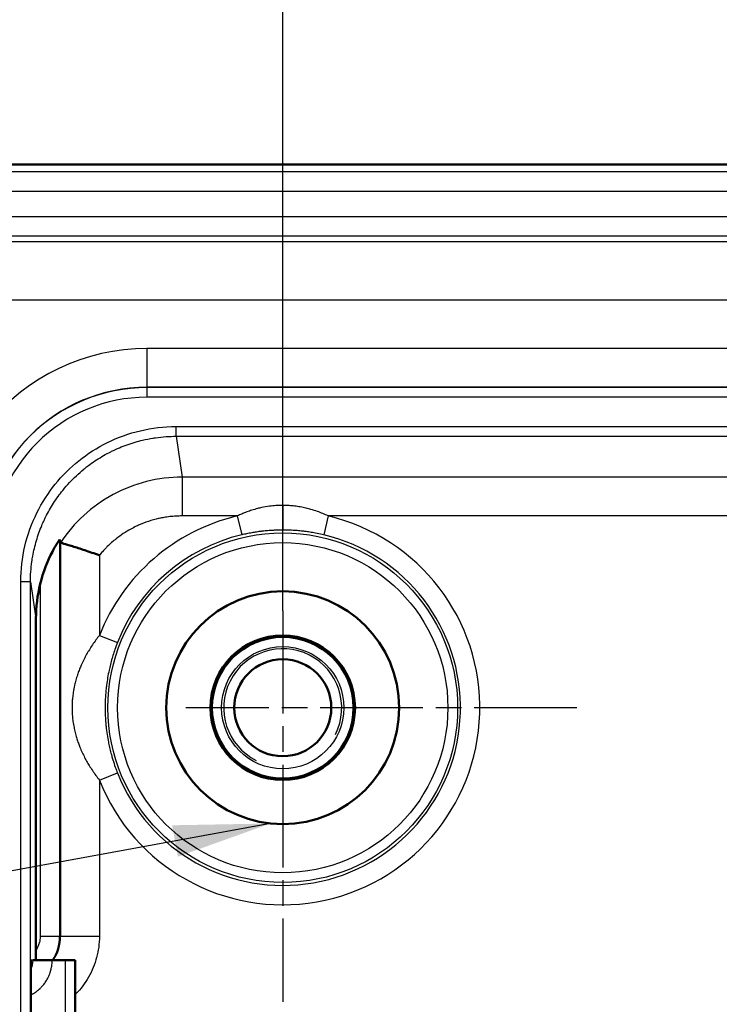
# Model space of a CAD drawing. Units: millimetres. Extents: x 2 to 1680, y 2 to 1186.
# Drawn here: x 1356 to 1392, y 1028 to 1078 of the extents above; entities that cross this region are included whole.
import ezdxf

# ---------------------------------------------------------------- set-up
doc = ezdxf.new("R2010")
doc.units = ezdxf.units.MM
doc.header["$LTSCALE"] = 2
doc.linetypes.add('CHAIN', pattern=[0.3543, 0.2362, -0.0295, 0.0591, -0.0295])
doc.linetypes.add('DASH_DOT', pattern=[0.37, 0.24, -0.06, 0.01, -0.06])
for name, color, linetype, lineweight in [('Bemaßung (ISO)', 1, 'Continuous', 25), ('Mittelpunktmarkierung (ISO)', 1, 'DASH_DOT', 25), ('Sichtbar (ISO)', 7, 'Continuous', 50), ('Sichtbar schmal (ISO)', 1, 'Continuous', 25), ('Symbol (ISO)', 1, 'Continuous', 25)]:
    doc.layers.add(name, color=color, linetype=linetype, lineweight=lineweight)
doc.styles.add('5', font='isocpeur.ttf', dxfattribs={"width": 1.1})
doc.styles.add('Notiztext (DIN)', font='isocpeur.ttf', dxfattribs={"width": 1.1})
doc.dimstyles.new('11-Bopla 5', dxfattribs={"dimscale": 2, "dimtxt": 5, "dimasz": 2.5, "dimexe": 1, "dimexo": 0, "dimgap": 0.6, "dimtad": 1, "dimdec": 6, "dimrnd": 1e-08, "dimtxsty": '5', "dimcen": 0.09, "dimdle": 7, "dimclrd": 1, "dimclre": 1, "dimclrt": 7, "dimadec": 6, "dimazin": 2, "dimtfac": 0.7, "dimtdec": 3, "dimtmove": 0, "dimatfit": 3, "dimfxl": 1, "dimtolj": 1, "dimlwd": 25, "dimlwe": 25, "dimarcsym": 0})
doc.dimstyles.new('Standard - Methode 2a (DIN)$7', dxfattribs={"dimscale": 2, "dimtxt": 2.5, "dimasz": 2.5, "dimexe": 1, "dimexo": 0, "dimgap": 0.2, "dimtad": 1, "dimtih": 1, "dimtoh": 1, "dimrnd": 1e-08, "dimtxsty": 'Notiztext (DIN)', "dimcen": 0.09, "dimdle": 10, "dimclrd": 256, "dimclre": 256, "dimclrt": 5, "dimazin": 2, "dimtfac": 1.4, "dimtmove": 0, "dimatfit": 3, "dimfxl": 1, "dimtolj": 1, "dimlwd": -1, "dimlwe": -1, "dimarcsym": 0})

# ---------------------------------------------------------------- blocks, each defined once
blk = doc.blocks.new('*D29')
at = {"layer": 'Bemaßung (ISO)', "color": 1, "linetype": 'Continuous', "lineweight": 25}
for p, q in [((1369.3, 1048.002), (1369.3, 1090.46)), ((1549.3, 1048.002), (1549.3, 1090.46)), ((1374.3, 1088.46), (1544.3, 1088.46))]:
    blk.add_line(p, q, dxfattribs=at)
at = {"layer": 'Bemaßung (ISO)', "color": 1, "linetype": 'Continuous'}
for points in [[(1374.3, 1089.293), (1374.3, 1087.626), (1369.3, 1088.46)], [(1544.3, 1089.293), (1544.3, 1087.626), (1549.3, 1088.46)]]:
    blk.add_solid(points, dxfattribs=at)
at = {"layer": 'Defpoints', "color": 0, "linetype": 'Continuous'}
for p in [(1549.3, 1088.46), (1369.3, 1048.002), (1549.3, 1048.002)]:
    blk.add_point(p, dxfattribs=at)
at = {"layer": 'Bemaßung (ISO)', "color": 7, "linetype": 'Continuous', "lineweight": 25, "insert": (1449.95, 1089.66), "char_height": 10, "attachment_point": 7, "style": '5'}
blk.add_mtext('\\A1;180', dxfattribs=at)
blk = doc.blocks.new('*D30')
at = {"layer": 'Bemaßung (ISO)', "color": 1, "linetype": 'Continuous', "lineweight": 25}
for p, q in [((1347.8, 1053.894), (1347.8, 1108.288)), ((1570.8, 1053.894), (1570.8, 1108.288)), ((1352.8, 1106.288), (1565.8, 1106.288))]:
    blk.add_line(p, q, dxfattribs=at)
at = {"layer": 'Bemaßung (ISO)', "color": 1, "linetype": 'Continuous'}
for points in [[(1352.8, 1107.121), (1352.8, 1105.455), (1347.8, 1106.288)], [(1565.8, 1107.121), (1565.8, 1105.455), (1570.8, 1106.288)]]:
    blk.add_solid(points, dxfattribs=at)
at = {"layer": 'Defpoints', "color": 0, "linetype": 'Continuous'}
for p in [(1570.8, 1106.288), (1347.8, 1053.894), (1570.8, 1053.894)]:
    blk.add_point(p, dxfattribs=at)
at = {"layer": 'Bemaßung (ISO)', "color": 7, "linetype": 'Continuous', "lineweight": 25, "insert": (1448.85, 1107.488), "char_height": 10, "attachment_point": 7, "style": '5'}
blk.add_mtext('\\A1;223', dxfattribs=at)

msp = doc.modelspace()

# ---------------------------------------------------------------- linework, layer by layer
at = {"layer": 'Mittelpunktmarkierung (ISO)', "linetype": 'CHAIN', "ltscale": 11.199342}
for p, q in [((1369.3000745, 1048.0022449), (1369.3000745, 1027.844997)), ((1384.4573224, 1043.0022449), (1364.3000745, 1043.0022449))]:
    msp.add_line(p, q, dxfattribs=at)
at = {"layer": 'Sichtbar (ISO)'}
for p, q in [((1584.2651671, 1071.0022449), (1334.334982, 1071.0022449)), ((1356.5859601, 1047.5953521), (1356.5859601, 1030.5189715)), ((1357.4187008, 1029.9849422), (1356.4361637, 1029.9849422)), ((1358.1088007, 1029.9849422), (1357.4187008, 1029.9849422)), ((1358.1088007, 1029.9849422), (1358.6000745, 1029.9849422)), ((1358.6000745, 1017.7435555), (1358.6000745, 1029.9849422)), ((1356.3236785, 1027.9851554), (1356.3236785, 814.0193344))]:
    msp.add_line(p, q, dxfattribs=at)
for radius in [6, 3.725, 3.65, 2.5]:
    msp.add_circle((1369.3000745, 1043.0022449), radius, dxfattribs=at)
msp.add_arc((1364.0880396, 1047.59536), 7.5020794, 166.13880861, 180.00006059, dxfattribs=at)
msp.add_ellipse((1355.3289137, 1029.9849422), major_axis=(0, -1), ratio=0.9999965731, start_param=1.5231400166, end_param=1.5707963268, dxfattribs=at)
for points, knots in [([(1356.8044284, 1049.3926368), (1356.8047395, 1049.3938976), (1356.8050509, 1049.3951583), (1356.9531443, 1049.993975), (1357.1768944, 1050.5639208), (1357.4779634, 1051.1391456), (1357.5329546, 1051.2385214), (1357.6375827, 1051.417614), (1357.6870384, 1051.4972447), (1357.7473428, 1051.5908052), (1357.7682685, 1051.6222487), (1357.7966865, 1051.663505), (1357.80412, 1051.6733375), (1357.8044188, 1051.6723699)], [-0.73935583336, -0.73935583336, -0.73935583336, -0.73935583336, -0.73898959441, -0.73898959441, -0.56537628138, -0.56537628138, -0.5312818379, -0.5312818379, -0.49718739442, -0.49718739442, -0.47712130932, -0.47712130932, -0.45722967904, -0.45722967904, -0.45722967904, -0.45722967904]), ([(1357.8525056, 1051.5094431), (1357.8533197, 1051.5089747), (1357.8672966, 1051.504793), (1357.9229687, 1051.4880641), (1357.9664176, 1051.4749872), (1358.1287181, 1051.4257511), (1358.2783067, 1051.3800408), (1358.6472416, 1051.2642853), (1358.8632911, 1051.1952102), (1359.3364606, 1051.0386401), (1359.5905103, 1050.9519988), (1359.8476606, 1050.860649), (1359.8500572, 1050.8597973), (1359.8524735, 1050.858924)], [-0.32170368251, -0.32170368251, -0.32170368251, -0.32170368251, -0.28189001029, -0.28189001029, -0.23915020109, -0.23915020109, -0.16041577253, -0.16041577253, -0.081105586, -0.081105586, 0, 0, 0.00076304431, 0.00076304431, 0.00076304431, 0.00076304431]), ([(1356.5861405, 1029.9849517), (1356.5860722, 1030.0711963), (1356.5860267, 1030.1594048), (1356.5859705, 1030.3387397), (1356.5859601, 1030.4283889), (1356.5859601, 1030.5189615)], [-0.054345264255, -0.054345264255, -0.054345264255, -0.054345264255, -0.027175790383, -0.027175790383, -0.000001, -0.000001, -0.000001, -0.000001])]:
    msp.add_open_spline(points, degree=3, knots=knots, dxfattribs=at)
for points in [[(1357.8525056, 1051.5094431), (1357.8364548, 1051.5638363), (1357.8204368, 1051.6181284), (1357.8044188, 1051.6723699)], [(1356.3289103, 1029.9849422), (1356.3286242, 1029.9849398), (1356.3280519, 1029.9674285), (1356.3271752, 1029.8827228), (1356.3263344, 1029.7381139), (1356.325564, 1029.5369315), (1356.3248936, 1029.2845603), (1356.3243491, 1028.9886304), (1356.3239544, 1028.6620214), (1356.3237227, 1028.3196841), (1356.3236751, 1028.0966705), (1356.3236751, 1027.9851554)]]:
    msp.add_open_spline(points, degree=3, dxfattribs=at)
at = {"layer": 'Sichtbar schmal (ISO)'}
for p, q in [((1340.027752, 1070.6353839), (1578.572397, 1070.6353839)), ((1340.027752, 1069.6355362), (1578.572397, 1069.6355362)), ((1578.572397, 1068.2991333), (1343.8451316, 1068.2991333)), ((1578.572397, 1067.2992856), (1343.8451311, 1067.2992864)), ((1347.8456867, 1067.0275134), (1582.7749581, 1067.0274683)), ((1350.172142, 1064.028001), (1581.5000745, 1064.0279705)), ((1556.3000745, 1061.5166508), (1362.3000745, 1061.5166508)), ((1362.3000745, 1061.5166508), (1362.3000745, 1059.5166576)), ((1362.3000745, 1059.5166576), (1362.3000745, 1059.5035505)), ((1556.3000745, 1059.5166576), (1362.3000745, 1059.5166576)), ((1556.3000745, 1059.5035505), (1362.3000745, 1059.5035505)), ((1362.3000745, 1059.5035505), (1362.3000745, 1059.0035465)), ((1556.3000745, 1059.0035522), (1362.3000745, 1059.0035522)), ((1363.8010437, 1057.4935935), (1554.7991053, 1057.4935935)), ((1363.8010437, 1056.9936697), (1363.8010437, 1057.4935935)), ((1363.8010437, 1056.9936168), (1554.7991053, 1056.9936275)), ((1363.8010437, 1056.9936168), (1364.1171505, 1054.886064)), ((1554.4829985, 1054.8860627), (1364.1171505, 1054.886064)), ((1364.1171505, 1054.8860296), (1364.1171505, 1052.8863864)), ((1369.3000759, 1053.4312794), (1369.3000735, 1052.1589834)), ((1366.9605381, 1052.8863864), (1364.1171505, 1052.8863864)), ((1366.9605407, 1052.886374), (1367.1908344, 1051.9134224)), ((1371.6396102, 1052.8863866), (1371.4093152, 1051.9134222)), ((1546.9605377, 1052.8863864), (1371.6396103, 1052.8863864)), ((1357.8044188, 1051.6723699), (1357.8044182, 1031.2204467)), ((1357.8525242, 1051.5092226), (1357.8524731, 1031.2207822)), ((1357.8525242, 1051.5093465), (1357.8525242, 1051.509257)), ((1359.8524538, 1050.8589209), (1359.8524538, 1046.7321364)), ((1355.8013818, 792.5117493), (1355.8013818, 1049.4927405)), ((1356.3015487, 1049.4927404), (1355.8013818, 1049.4927405)), ((1356.3014222, 1049.4927405), (1356.5859601, 1047.5953521)), ((1356.301433, 792.5117493), (1356.3014222, 1049.4927404)), ((1356.8044284, 1049.3926368), (1356.8044284, 1031.2204467)), ((1359.852466, 1046.7321378), (1360.7824457, 1046.3649892)), ((1359.8524538, 1039.2723458), (1360.782448, 1039.6395054)), ((1359.8524538, 1039.2723458), (1359.8524538, 1031.2207822)), ((1356.8044284, 1031.2204467), (1357.8044174, 1031.2204467)), ((1357.8044182, 1031.2204467), (1357.8524731, 1031.2207822)), ((1357.8524741, 1031.2207823), (1359.8524538, 1031.2207822)), ((1356.4361638, 1029.9849422), (1356.3289102, 1029.9849422)), ((1358.1088007, 1017.7435555), (1358.1088007, 1029.9849422)), ((1356.3236748, 814.0193344), (1356.3236747, 1027.9851554))]:
    msp.add_line(p, q, dxfattribs=at)
for radius in [9.0085752, 8.5086445, 3.6957107, 3.15]:
    msp.add_circle((1369.3000745, 1043.0022449), radius, dxfattribs=at)
for centre, radius, start, end in [((1362.3000745, 1051.0022449), 10.5144059, 90, 141.09908007), ((1362.3000745, 1051.0022449), 8.5144127, 90, 179.99999829), ((1362.3000745, 1051.0022449), 8.5013056, 89.99999989, 180), ((1362.3000745, 1051.0022449), 8.0012959, 89.99999986, 180), ((1369.3000745, 1043.0022449), 10.1572479, 201.54399351, 76.68340143), ((1369.3000745, 1043.0022449), 10.1572097, 103.31660395, 158.45602233), ((1369.3000745, 1043.0022449), 9.1574002, 201.54399351, 76.68339351), ((1369.3000745, 1043.0022449), 9.1574002, 103.31660473, 158.45599529), ((1369.3000745, 1043.0022449), 3.0415, 333.20191755, 243.20191755)]:
    msp.add_arc(centre, radius, start, end, dxfattribs=at)
for centre, major_axis, ratio, start_param, end_param in [((1355.5687578, 1031.2204498), (0.0157047, -2.2356102), 0.9999980956, 0.978248688, 1.5637702771), ((1355.6167899, 1031.2208202), (0.0159129, -2.2356433), 0.999992384, 0.9779671751, 1.5636616948), ((1355.4360621, 1029.9849421), (-1.0001016, -0.0001517), 0.9998983014, 2.6667333171, 3.1414409665)]:
    msp.add_ellipse(centre, major_axis=major_axis, ratio=ratio, start_param=start_param, end_param=end_param, dxfattribs=at)
for points in [[(1355.8013818, 1049.4927405), (1355.801531, 1050.1219929), (1355.9428991, 1051.3346082), (1356.5805609, 1053.092812), (1357.531099, 1054.5597201), (1358.7540234, 1055.7789087), (1360.2174242, 1056.7208569), (1361.9589256, 1057.3509574), (1363.1710122, 1057.4935505), (1363.8010437, 1057.4935935)], [(1356.8044284, 1031.2204467), (1356.804425, 1031.1630641), (1356.7964359, 1031.0473829), (1356.7590265, 1030.8717423), (1356.6914894, 1030.692074), (1356.6252324, 1030.575904), (1356.5859601, 1030.5189715)]]:
    msp.add_open_spline(points, degree=3, dxfattribs=at)
for points, knots in [([(1356.3015487, 1049.4927404), (1356.3015893, 1049.6655259), (1356.3075724, 1049.8377861), (1356.3313645, 1050.1831396), (1356.3493411, 1050.3562103), (1356.3865043, 1050.6235264), (1356.4015858, 1050.7185429), (1356.4427179, 1050.9488303), (1356.4706883, 1051.0836898), (1356.5340526, 1051.3518393), (1356.5694658, 1051.4851271), (1356.6474014, 1051.7490447), (1356.6899227, 1051.8796745), (1356.781586, 1052.1372115), (1356.8307129, 1052.2641258), (1356.9208171, 1052.4794628), (1356.9603194, 1052.5688734), (1357.0278628, 1052.7140456), (1357.0550141, 1052.7705207), (1357.144941, 1052.9517494), (1357.2101357, 1053.0743283), (1357.3464549, 1053.3145728), (1357.4175961, 1053.4322238), (1357.5664243, 1053.6639259), (1357.6441858, 1053.7779091), (1357.8025359, 1053.9969023), (1357.882935, 1054.1020863), (1357.9706532, 1054.210757), (1357.9753749, 1054.2165885), (1358.0863414, 1054.3532152), (1358.1967847, 1054.4801512), (1358.4261752, 1054.7266123), (1358.5451554, 1054.8461057), (1358.7906523, 1055.0766209), (1358.9171517, 1055.1876615), (1359.0665031, 1055.3100933), (1359.0856565, 1055.3256369), (1359.163776, 1055.3883954), (1359.2234123, 1055.434839), (1359.3945, 1055.5639439), (1359.5077412, 1055.6445594), (1359.738564, 1055.7993479), (1359.8561087, 1055.8735633), (1360.0944406, 1056.0148781), (1360.2151431, 1056.0820745), (1360.3851846, 1056.170619), (1360.4323035, 1056.1945299), (1360.6113733, 1056.2830232), (1360.7458506, 1056.3446737), (1361.0151385, 1056.4584543), (1361.1497771, 1056.5108391), (1361.4235967, 1056.608288), (1361.5627945, 1056.653319), (1361.8273839, 1056.7304063), (1361.9524192, 1056.7633726), (1362.2577916, 1056.8354767), (1362.439069, 1056.8713023), (1362.663163, 1056.9069673), (1362.7044943, 1056.91319), (1362.9277702, 1056.9448831), (1363.1111111, 1056.9640454), (1363.4632462, 1056.9877437), (1363.631854, 1056.9934469), (1363.8010437, 1056.9935622)], [0, 0, 0, 0, 0.0422262939, 0.0422262939, 0.0850556263, 0.0850556263, 0.1088065894, 0.1088065894, 0.1428571429, 0.1428571429, 0.1769665104, 0.1769665104, 0.2110712938, 0.2110712938, 0.245100401, 0.245100401, 0.269771582, 0.269771582, 0.2857142857, 0.2857142857, 0.3214285714, 0.3214285714, 0.357244262, 0.357244262, 0.3935339602, 0.3935339602, 0.4285714286, 0.4285714286, 0.4305609872, 0.4305609872, 0.4752463742, 0.4752463742, 0.5201117927, 0.5201117927, 0.5648753618, 0.5648753618, 0.5714285714, 0.5714285714, 0.5914912368, 0.5914912368, 0.6282618008, 0.6282618008, 0.6647672896, 0.6647672896, 0.7006726377, 0.7006726377, 0.7142857143, 0.7142857143, 0.7519969885, 0.7519969885, 0.788407338, 0.788407338, 0.8249766765, 0.8249766765, 0.8571428571, 0.8571428571, 0.9029640453, 0.9029640453, 0.9133019059, 0.9133019059, 0.9587073445, 0.9587073445, 1, 1, 1, 1]), ([(1364.1171505, 1054.886064), (1363.4992324, 1054.8859984), (1362.2634664, 1054.7325601), (1360.5226912, 1054.0558145), (1359.0000472, 1052.973538), (1358.1923501, 1052.0256264), (1357.8525056, 1051.5094431)], [0, 0, 0, 0, 0.25, 0.5, 0.75, 0.99999679814, 0.99999679814, 0.99999679814, 0.99999679814]), ([(1369.3000745, 1053.4312786), (1369.2057651, 1053.4312883), (1369.1131608, 1053.4286764), (1368.916298, 1053.4179489), (1368.8126557, 1053.4089912), (1368.6812733, 1053.3937983), (1368.6513943, 1053.390076), (1368.4814615, 1053.3674284), (1368.345833, 1053.3435516), (1368.1445573, 1053.3004403), (1368.075713, 1053.2842159), (1367.9044513, 1053.2404414), (1367.8037331, 1053.2114687), (1367.6205178, 1053.1533806), (1367.5373445, 1053.1247645), (1367.362932, 1053.0604955), (1367.2723456, 1053.0244288), (1367.1078279, 1052.9544217), (1367.0332729, 1052.9208258), (1366.9605408, 1052.886374)], [0, 0, 0, 0, 0.0995123396, 0.0995123396, 0.2155390825, 0.2155390825, 0.25, 0.25, 0.4129003577, 0.4129003577, 0.5, 0.5, 0.633602196, 0.633602196, 0.75, 0.75, 0.883796531, 0.883796531, 1, 1, 1, 1]), ([(1371.6396103, 1052.8863868), (1371.5468857, 1052.9302569), (1371.4530079, 1052.9719626), (1371.2684836, 1053.0482487), (1371.1780103, 1053.0831144), (1370.9759662, 1053.1551096), (1370.8637655, 1053.1913147), (1370.6676981, 1053.2477226), (1370.5844918, 1053.2695934), (1370.4013354, 1053.3130297), (1370.3011886, 1053.3337552), (1370.108055, 1053.3679873), (1370.015097, 1053.3819207), (1369.9147869, 1053.3942067), (1369.9072326, 1053.3951151), (1369.8114802, 1053.4064141), (1369.7234924, 1053.4144863), (1369.5469655, 1053.4260996), (1369.4584281, 1053.4296009), (1369.3466173, 1053.4311215), (1369.3233474, 1053.4312792), (1369.3000752, 1053.4312786)], [0.00000045827, 0.00000045827, 0.00000045827, 0.00000045827, 0.12909869918, 0.12909869918, 0.25, 0.25, 0.39484455974, 0.39484455974, 0.5, 0.5, 0.625, 0.625, 0.74058456324, 0.74058456324, 0.75, 0.75, 0.85995094586, 0.85995094586, 0.97085327832, 0.97085327832, 0.99999970648, 0.99999970648, 0.99999970648, 0.99999970648]), ([(1364.1171505, 1052.8863864), (1364.0114572, 1052.8863666), (1363.9065512, 1052.8833156), (1363.6972325, 1052.8713243), (1363.5928333, 1052.8623288), (1363.3847778, 1052.83845), (1363.2811297, 1052.8235307), (1363.0971922, 1052.7916576), (1363.0166583, 1052.7758244), (1362.9251999, 1052.7556777), (1362.913914, 1052.7531538), (1362.7256964, 1052.7104284), (1362.5505477, 1052.6615262), (1362.2054262, 1052.546519), (1362.035459, 1052.4803964), (1361.8307669, 1052.3886993), (1361.7926223, 1052.3710795), (1361.6590624, 1052.3074929), (1361.5647072, 1052.259186), (1361.3400182, 1052.1358035), (1361.2111917, 1052.0579959), (1360.9605823, 1051.892397), (1360.8387998, 1051.8046063), (1360.6402393, 1051.6489738), (1360.5613826, 1051.5834748), (1360.4077719, 1051.4483916), (1360.3329996, 1051.3788285), (1360.2469394, 1051.2941141), (1360.2338955, 1051.2811436), (1360.1488821, 1051.1957481), (1360.0786526, 1051.1211431), (1359.9565353, 1050.9838893), (1359.9039629, 1050.9221378), (1359.8524735, 1050.858924)], [0, 0, 0, 0, 0.06352750797, 0.06352750797, 0.12765197386, 0.12765197386, 0.19217068174, 0.19217068174, 0.24285921092, 0.24285921092, 0.25, 0.25, 0.3620235134, 0.3620235134, 0.47415851741, 0.47415851741, 0.5, 0.5, 0.56512589616, 0.56512589616, 0.65756294808, 0.65756294808, 0.75, 0.75, 0.8134085265, 0.8134085265, 0.87651103124, 0.87651103124, 0.88784366164, 0.88784366164, 0.95070422155, 0.95070422155, 0.99998741242, 0.99998741242, 0.99998741242, 0.99998741242]), ([(1369.3000739, 1052.1589834), (1369.2791778, 1052.158984), (1369.2583701, 1052.1589133), (1369.1277138, 1052.1580292), (1369.0203023, 1052.1553293), (1368.8384278, 1052.147724), (1368.7627604, 1052.1435898), (1368.6563813, 1052.136506), (1368.6244956, 1052.1342129), (1368.4995363, 1052.1245802), (1368.4085457, 1052.116131), (1368.2572157, 1052.0999068), (1368.1957282, 1052.0926632), (1368.0944913, 1052.0797309), (1368.0541386, 1052.0742962), (1367.9280226, 1052.056472), (1367.84409, 1052.0433543), (1367.7202306, 1052.0223091), (1367.6787051, 1052.0149496), (1367.5903916, 1051.998681), (1367.5437911, 1051.9897088), (1367.4194072, 1051.9647786), (1367.3430806, 1051.9484015), (1367.2426666, 1051.9255705), (1367.216607, 1051.9195217), (1367.1908346, 1051.9134216)], [0.00000018391, 0.00000018391, 0.00000018391, 0.00000018391, 0.02448596769, 0.02448596769, 0.15441731771, 0.15441731771, 0.25, 0.25, 0.29141164901, 0.29141164901, 0.41367583798, 0.41367583798, 0.5, 0.5, 0.55842692397, 0.55842692397, 0.68488035123, 0.68488035123, 0.75, 0.75, 0.82525023892, 0.82525023892, 0.95415178291, 0.95415178291, 1, 1, 1, 1]), ([(1371.4093146, 1051.9134224), (1371.2986998, 1051.9396044), (1371.1859169, 1051.9641063), (1371.0177685, 1051.9971911), (1370.9643124, 1052.0072204), (1370.8189716, 1052.0331232), (1370.7260882, 1052.0482346), (1370.5496888, 1052.0740856), (1370.4664247, 1052.0851351), (1370.290401, 1052.1060082), (1370.1975268, 1052.1155959), (1370.0165637, 1052.1314801), (1369.9284958, 1052.1379303), (1369.7150451, 1052.1504889), (1369.5898873, 1052.1552711), (1369.4099491, 1052.1584935), (1369.355002, 1052.1589848), (1369.3000745, 1052.1589848)], [0, 0, 0, 0, 0.1712826062, 0.1712826062, 0.25, 0.25, 0.3831836873, 0.3831836873, 0.5, 0.5, 0.6285706484, 0.6285706484, 0.75, 0.75, 0.9236029761, 0.9236029761, 1, 1, 1, 1]), ([(1359.8524538, 1046.732144), (1359.7915836, 1046.6549085), (1359.7312974, 1046.5757043), (1359.6119563, 1046.4124769), (1359.5529182, 1046.328416), (1359.4409558, 1046.1615928), (1359.387883, 1046.0790989), (1359.2882992, 1045.9169302), (1359.2415962, 1045.8375484), (1359.1502946, 1045.6745937), (1359.1057197, 1045.5909888), (1359.0187296, 1045.4185225), (1358.9763696, 1045.3295927), (1358.9214358, 1045.2067691), (1358.9073799, 1045.1746321), (1358.8634463, 1045.0718448), (1358.8343483, 1045.0002617), (1358.777109, 1044.8509184), (1358.7490966, 1044.7730305), (1358.6934337, 1044.6064692), (1358.666114, 1044.5175076), (1358.6164027, 1044.3390387), (1358.5938855, 1044.2496297), (1358.5468073, 1044.0397768), (1358.5237463, 1043.9182251), (1358.4901384, 1043.699659), (1358.4779293, 1043.6034366), (1358.4604521, 1043.4265723), (1358.4543362, 1043.3461954), (1358.44649, 1043.1955831), (1358.4442797, 1043.1254405), (1358.4428804, 1042.9786399), (1358.4439749, 1042.9019531), (1358.4498752, 1042.7403054), (1358.4550709, 1042.6553495), (1358.4700283, 1042.4788326), (1358.4801426, 1042.3873264), (1358.5071086, 1042.1888896), (1358.524865, 1042.0822525), (1358.5486717, 1041.9616889), (1358.5518062, 1041.9461812), (1358.5745385, 1041.8362582), (1358.5964817, 1041.7431981), (1358.6427745, 1041.567675), (1358.6667709, 1041.4849759), (1358.7168177, 1041.3262552), (1358.7427055, 1041.2501065), (1358.7959469, 1041.1034239), (1358.8231928, 1041.0327886), (1358.8588011, 1040.9451793), (1358.8662467, 1040.9271059), (1358.9129173, 1040.8152724), (1358.9538268, 1040.7236474), (1359.0383156, 1040.5457213), (1359.0818529, 1040.4593664), (1359.1710883, 1040.2916279), (1359.2167471, 1040.2101914), (1359.283589, 1040.0963503), (1359.3038299, 1040.0625489), (1359.3787754, 1039.9396846), (1359.4346662, 1039.8524752), (1359.5498562, 1039.6805697), (1359.6092008, 1039.5959579), (1359.7296638, 1039.4309896), (1359.7907817, 1039.3506331), (1359.8524538, 1039.2723458)], [0, 0, 0, 0, 0.0423287836, 0.0423287836, 0.0850475137, 0.0850475137, 0.125, 0.125, 0.1617922531, 0.1617922531, 0.1989235686, 0.1989235686, 0.2367382698, 0.2367382698, 0.25, 0.25, 0.2788268665, 0.2788268665, 0.3091530251, 0.3091530251, 0.3425831761, 0.3425831761, 0.375, 0.375, 0.4173593234, 0.4173593234, 0.4499684851, 0.4499684851, 0.476791356, 0.476791356, 0.5, 0.5, 0.525256307, 0.525256307, 0.5532524866, 0.5532524866, 0.5836368871, 0.5836368871, 0.6196674491, 0.6196674491, 0.625, 0.625, 0.6575573234, 0.6575573234, 0.6873970333, 0.6873970333, 0.7157453108, 0.7157453108, 0.7429019019, 0.7429019019, 0.75, 0.75, 0.7870221042, 0.7870221042, 0.823561274, 0.823561274, 0.8595855306, 0.8595855306, 0.875, 0.875, 0.9161223402, 0.9161223402, 0.9580611701, 0.9580611701, 1, 1, 1, 1]), ([(1360.782448, 1046.3649844), (1360.7369573, 1046.2497597), (1360.6920794, 1046.1290574), (1360.6146726, 1045.9051947), (1360.5816321, 1045.8041725), (1360.5192323, 1045.6006771), (1360.4897702, 1045.4984956), (1360.4340072, 1045.2907806), (1360.4076415, 1045.1854178), (1360.3716009, 1045.0289758), (1360.3608351, 1044.9804753), (1360.3244041, 1044.8096195), (1360.3002123, 1044.6839719), (1360.2567016, 1044.4276825), (1360.2372819, 1044.2972263), (1360.2154483, 1044.1237856), (1360.2107383, 1044.0843511), (1360.1954932, 1043.9492137), (1360.1860276, 1043.8519427), (1360.1701435, 1043.6556265), (1360.1636919, 1043.5566142), (1360.1539877, 1043.3576966), (1360.1507025, 1043.2578118), (1360.148438, 1043.1216339), (1360.1480478, 1043.0857856), (1360.1473892, 1042.957104), (1360.1482985, 1042.8640052), (1360.1529069, 1042.677922), (1360.1566115, 1042.5849386), (1360.1667788, 1042.3992823), (1360.1732683, 1042.3066219), (1360.1861425, 1042.1549392), (1360.1917964, 1042.095295), (1360.2125741, 1041.896327), (1360.2300606, 1041.7597662), (1360.2704488, 1041.4901762), (1360.2934957, 1041.3573733), (1360.3260219, 1041.1906626), (1360.3336622, 1041.1528028), (1360.3633548, 1041.0102525), (1360.3865275, 1040.9082656), (1360.4357456, 1040.7069733), (1360.4618564, 1040.6078394), (1360.5070002, 1040.4470397), (1360.5254999, 1040.3838788), (1360.5848712, 1040.1888656), (1360.62715, 1040.0610148), (1360.7071886, 1039.8349923), (1360.7446314, 1039.7352921), (1360.782448, 1039.6395054)], [0.00000000024, 0.00000000024, 0.00000000024, 0.00000000024, 0.07039406874, 0.07039406874, 0.125, 0.125, 0.17705795678, 0.17705795678, 0.22767658175, 0.22767658175, 0.25, 0.25, 0.30528856297, 0.30528856297, 0.35928198252, 0.35928198252, 0.375, 0.375, 0.41269976738, 0.41269976738, 0.44997153144, 0.44997153144, 0.48685393549, 0.48685393549, 0.5, 0.5, 0.53398444407, 0.53398444407, 0.56803616831, 0.56803616831, 0.6024239978, 0.6024239978, 0.625, 0.625, 0.67850319293, 0.67850319293, 0.73359847643, 0.73359847643, 0.75, 0.75, 0.7960013501, 0.7960013501, 0.84338017457, 0.84338017457, 0.875, 0.875, 0.94275598066, 0.94275598066, 0.9999999999, 0.9999999999, 0.9999999999, 0.9999999999]), ([(1359.8524538, 1031.2207822), (1359.8525168, 1030.8449504), (1359.7562712, 1030.1225508), (1359.3342029, 1029.0926062), (1358.8808436, 1028.4959791), (1358.6123989, 1028.2263291), (1358.6000745, 1028.2140999)], [0, 0, 0, 0, 0.16666666667, 0.33333333333, 0.5, 0.50796862365, 0.50796862365, 0.50796862365, 0.50796862365]), ([(1356.3237056, 1028.201438), (1356.3365641, 1028.2079647), (1356.3493455, 1028.214627), (1356.428751, 1028.2571094), (1356.4932496, 1028.2964813), (1356.5790087, 1028.3557005), (1356.6024592, 1028.3726589), (1356.6852561, 1028.4353016), (1356.7423159, 1028.4837556), (1356.8003645, 1028.5389208), (1356.8042735, 1028.542666), (1356.8251352, 1028.562817), (1356.8418083, 1028.5795035), (1356.9173828, 1028.6578586), (1356.972632, 1028.7229966), (1357.0344055, 1028.8060463), (1357.0451345, 1028.8208932), (1357.1009711, 1028.9004401), (1357.1424317, 1028.9676483), (1357.1851778, 1029.0470401), (1357.1905371, 1029.0572028), (1357.2017907, 1029.0789953), (1357.2076589, 1029.0906373), (1357.2533013, 1029.1834279), (1357.2875732, 1029.2670115), (1357.3175103, 1029.3567949), (1357.3190266, 1029.3613984), (1357.3229292, 1029.3733937), (1357.3252886, 1029.3807926), (1357.3460467, 1029.4472265), (1357.3616935, 1029.5069535), (1357.3823768, 1029.6037199), (1357.3891758, 1029.6405743), (1357.3953215, 1029.6799925), (1357.3957132, 1029.6825372), (1357.4031504, 1029.7314743), (1357.4085186, 1029.7778888), (1357.4160067, 1029.8709901), (1357.4181186, 1029.9176778), (1357.4186659, 1029.9713179), (1357.4187007, 1029.9781284), (1357.4187008, 1029.9849422)], [0.2862495142, 0.2862495142, 0.2862495142, 0.2862495142, 0.3, 0.3, 0.37221171798, 0.37221171798, 0.4, 0.4, 0.47201967402, 0.47201967402, 0.47724170045, 0.47724170045, 0.5, 0.5, 0.58230178851, 0.58230178851, 0.6, 0.6, 0.67622363477, 0.67622363477, 0.68735753364, 0.68735753364, 0.7, 0.7, 0.78767821402, 0.78767821402, 0.79241168429, 0.79241168429, 0.8, 0.8, 0.86044492565, 0.86044492565, 0.89744660229, 0.89744660229, 0.9, 0.9, 0.94655062625, 0.94655062625, 0.99321677605, 0.99321677605, 1, 1, 1, 1])]:
    msp.add_open_spline(points, degree=3, knots=knots, dxfattribs=at)

# ---------------------------------------------------------------- dimensions: what is measured, and where the dimension line sits
at = {"layer": 'Bemaßung (ISO)', "color": 1, "linetype": 'Continuous', "lineweight": 25}
for base, p1, p2, picture, middle in [((1570.8000745, 1106.2879163), (1347.8000745, 1053.8943662), (1570.8000745, 1053.8943662), '*D30', (1459.3000745, 1106.2879163)), ((1549.3000745, 1088.4597103), (1369.3000745, 1048.0022449), (1549.3000745, 1048.0022449), '*D29', (1459.3000745, 1088.4597103))]:
    dim = msp.add_linear_dim(base=base, p1=p1, p2=p2, angle=180, dimstyle='11-Bopla 5', override={"dimgap": 0.6, "dimdec": 6, "dimtol": 0, "dimlim": 0, "dimtp": 0, "dimtm": 0, "dimtdec": 3, "dimtofl": 0, "dimatfit": 1}, dxfattribs=at)
    dim.commit()
    dim.dimension.update_dxf_attribs({"geometry": picture, "text_midpoint": middle, "dimtype": 160})

# ---------------------------------------------------------------- leaders
at = {"layer": 'Symbol (ISO)', "annotation_type": 0, "has_hookline": 1, "hookline_direction": 1, "text_width": 164.9999984}
msp.add_leader([(1368.6663347, 1037.0358076), (1294.7192853, 1023.4753475)], dimstyle='Standard - Methode 2a (DIN)$7', override={"dimgap": 0, "dimtad": 1}, dxfattribs=at)

doc.saveas('drawing.dxf')
